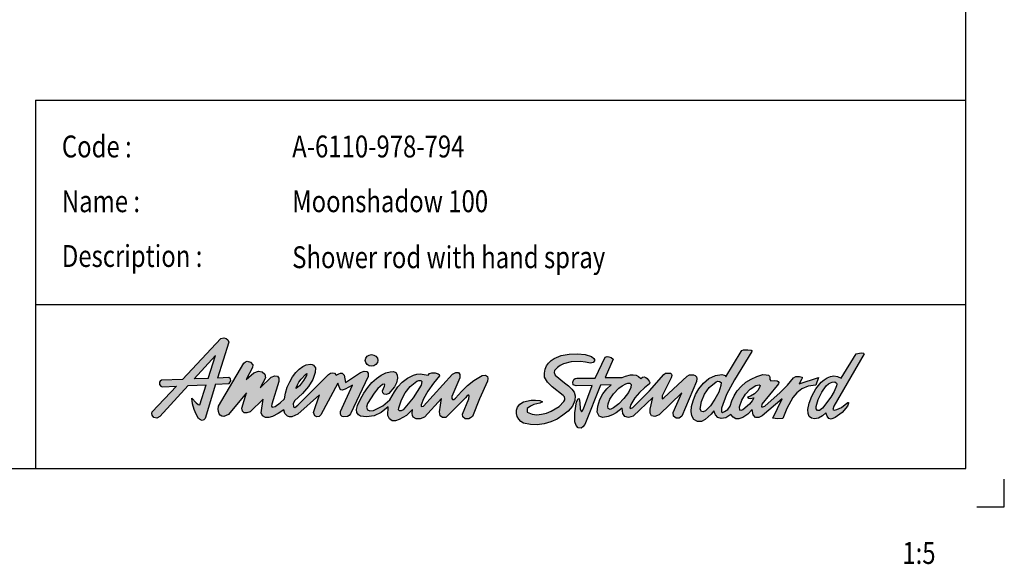
# Model space of a CAD drawing. Units: inches. Extents: x 944 to 2344, y 211 to 1223.
# Drawn here: x 1895 to 2344, y 211 to 460 of the extents above; entities that cross this region are included whole.
import ezdxf

# ---------------------------------------------------------------- set-up
doc = ezdxf.new("R2010")
doc.units = ezdxf.units.IN
doc.header["$LTSCALE"] = 10
doc.header["$MEASUREMENT"] = 0
doc.layers.add('TEXT', color=3, linetype='Continuous', lineweight=9)
doc.layers.add('TEXT1', color=7, linetype='Continuous')
doc.styles.get("Standard").update_dxf_attribs({"font": 'txt', "width": 0.8})

# ---------------------------------------------------------------- blocks, each defined once
blk = doc.blocks.new('A$C50F80D9D')
h = blk.add_hatch(color=256)
h.paths.add_polyline_path([(116.63, 4.66), (117.87, 8.24), (119.55, 11.49), (121.83, 14.42), (124.91, 16.8), (125.79, 17.07), (126.71, 17.13), (127.19, 16.58), (126.87, 15.01), (123.23, 9.22), (118.67, 3.74), (117.75, 3.25), (116.99, 3.25), (116.55, 3.74)], flags=16)
h.paths.add_polyline_path([(70.44, 15.12), (71, 16.26), (72.08, 17.72), (74.02, 19.78), (74.68, 20.27), (74.56, 19.4), (73.2, 17.13), (71.32, 14.69), (69.88, 13.38), (69.84, 13.77)], flags=16)
h.paths.add_polyline_path([(104.19, 28.94), (105.27, 28.72), (106.21, 28.13), (106.87, 27.26), (107.07, 26.23), (106.87, 25.26), (106.21, 24.39), (105.27, 23.85), (104.19, 23.63), (103.11, 23.85), (102.19, 24.39), (101.55, 25.26), (101.31, 26.23), (101.55, 27.26), (102.19, 28.13), (103.11, 28.72)])
h.paths.add_polyline_path([(307.01, 5.2), (307.99, 8.45), (309.67, 11.81), (311.66, 14.58), (312.7, 15.55), (313.62, 16.04), (314.38, 16.37), (315.5, 16.42), (316.34, 15.93), (316.5, 15.39), (316.26, 14.63), (315.3, 12.03), (313.74, 9.43), (309.87, 4.39), (308.59, 3.42), (307.61, 3.42), (307.07, 4.12)], flags=16)
h.paths.add_polyline_path([(303.39, 2), (303.23, 3.85), (303.81, 6.67), (305.11, 9.97), (306.95, 13.28), (309.29, 16.26), (310.63, 17.45), (312.04, 18.37), (313.58, 18.97), (315.14, 19.18), (316.76, 18.97), (318.38, 18.21), (325.26, 29.32), (327.6, 29.65), (328.58, 29.54), (328.94, 29.21), (315.14, 5.36), (314.66, 3.79), (315.18, 3.47), (316.42, 3.79), (318.6, 4.77), (320.22, 6.07), (321.46, 7.04), (321.74, 7.04), (321.8, 6.77), (321.38, 5.36), (318.86, 2.54), (315.66, 0.21), (313.94, -0.49), (312.8, -0.22), (312.04, 0.81), (311.46, 2.39), (309.99, 1.03), (308.15, -0.06), (306.35, -0.38), (304.91, -0.16), (303.91, 0.7)])
h.paths.add_polyline_path([(254.12, 3.96), (254.72, 7.48), (256.06, 10.78), (258.24, 13.82), (261.36, 16.47), (262.14, 16.75), (263, 16.69), (263.64, 16.15), (263.6, 14.85), (262.64, 11.76), (260.88, 8.51), (258.78, 5.53), (256.56, 3.2), (255.48, 2.76), (254.76, 2.87)], flags=16)
h.paths.add_polyline_path([(181.02, 6.72), (178.3, 6.07), (176.66, 5.42), (175.22, 4.28), (175.26, 2.66), (177.5, 1.73), (179.6, 1.46), (181.78, 1.68), (183.98, 2.22), (186.1, 3.03), (189.73, 5.2), (191.89, 7.53), (192.33, 8.24), (192.37, 8.94), (192.17, 9.65), (191.57, 10.24), (186.66, 14.15), (184.42, 16.37), (183.12, 18.59), (183.06, 20.49), (183.34, 22.22), (183.98, 23.74), (184.9, 25.04), (186.1, 26.18), (187.5, 27.1), (190.77, 28.46), (194.37, 29.16), (198.13, 29.27), (201.61, 28.88), (204.53, 27.97), (205.61, 27.15), (205.89, 26.66), (205.89, 26.12), (205.33, 25.31), (204.05, 24.93), (201.77, 25.42), (199.53, 25.69), (195.31, 25.58), (191.73, 24.66), (190.21, 23.9), (188.97, 22.98), (187.62, 21.68), (187.5, 20.7), (188.05, 19.57), (192.21, 16.04), (194.05, 14.58), (195.57, 13.17), (196.65, 11.71), (197.15, 10.03), (196.93, 7.96), (195.89, 5.42), (193.89, 3.14), (191.51, 1.19), (188.85, -0.49), (185.98, -1.79), (182.94, -2.66), (179.82, -3.09), (176.74, -2.98), (173.58, -2.39), (172.38, -1.63), (171.42, -0.6), (170.7, 0.65), (170.34, 2), (170.38, 3.47), (170.86, 4.88), (171.9, 6.23), (173.46, 7.37), (177, 8.13), (178.94, 8.18), (181.02, 8.02), (182.26, 7.31)])
h.paths.add_polyline_path([(212.13, 6.45), (212.87, 8.51), (214.55, 11.05), (216.99, 13.6), (218.51, 14.69), (220.21, 15.5), (221.11, 15.82), (222.09, 15.82), (222.69, 15.28), (222.47, 13.87), (221.37, 11.6), (219.37, 8.94), (216.99, 6.45), (214.61, 4.66), (213.09, 3.9), (212.21, 4.23), (212.01, 5.26)], flags=16)
h.paths.add_polyline_path([(197.81, 18.16), (206.21, 18.16), (210.77, 27.8), (211.63, 28.02), (212.49, 27.91), (213.47, 27.53), (214.49, 26.83), (210.77, 18.43), (218.57, 18.43), (220.01, 19.13), (222.29, 19.67), (223.61, 19.73), (224.85, 19.51), (226.05, 18.97), (227.01, 17.99), (227.77, 18.59), (228.53, 18.7), (229.28, 18.48), (229.92, 18.05), (230.92, 16.75), (231.12, 16.1), (231.02, 15.55), (228.77, 13.77), (226.49, 11.6), (224.37, 9.1), (222.53, 6.12), (221.97, 4.61), (222.41, 4.34), (223.37, 4.82), (230.96, 12.3), (237.6, 19.89), (238.28, 20.38), (239.8, 20.49), (240.52, 20.38), (241.04, 19.95), (241.2, 19.3), (240.92, 18.32), (236.76, 10.08), (236.76, 8.72), (237.6, 9.1), (248.16, 19.13), (249.28, 19.67), (251.02, 19.67), (251.84, 19.4), (252.4, 18.81), (252.64, 17.94), (252.44, 16.69), (245.76, 0.76), (244.56, -0.11), (243.12, -0.06), (241.96, 0.86), (241.76, 2.54), (245.82, 11.49), (235.48, 1.41), (233.4, 0.59), (231.96, 0.92), (231.24, 2.17), (231.36, 4.01), (232.6, 9.27), (223.55, 0.76), (221.37, 0.16), (219.77, 0.59), (218.85, 2.06), (218.57, 4.44), (215.85, 2.39), (214.13, 1.35), (212.17, 0.59), (209.67, 0.27), (208.77, 0.43), (207.99, 0.86), (207.17, 2.6), (207.41, 5.42), (208.37, 8.4), (209.77, 11.05), (211.57, 13.33), (213.47, 15.12), (208.69, 15.01), (201.49, -2.93), (200.61, -4.01), (199.81, -4.6), (198.45, -4.55), (197.53, -3.42), (196.99, -1.79), (196.93, 2.33), (197.69, 7.37), (198.45, 8.78), (198.73, 8.89), (198.93, 8.67), (199.21, 7.04), (199.37, 4.12), (199.93, 2.71), (200.35, 3.09), (200.85, 4.12), (204.85, 14.74), (197.49, 14.58), (196.21, 15.12), (195.97, 16.31), (196.49, 17.56), (197.09, 17.99)])
h.paths.add_polyline_path([(250.28, 0.97), (250, 2.87), (250.2, 5.2), (250.86, 7.86), (252, 10.62), (253.56, 13.33), (255.64, 15.82), (258.12, 17.94), (261.06, 19.4), (263.98, 19.78), (265.12, 19.57), (265.56, 19.3), (265.82, 18.81), (272.75, 30.3), (273.19, 30.78), (273.95, 31.06), (275.83, 31.16), (277.43, 30.89), (277.79, 30.68), (277.63, 30.35), (269.78, 17.45), (266.2, 10.62), (263.8, 4.44), (263.88, 2.76), (264.36, 2.49), (265.28, 2.87), (266.8, 3.9), (267.88, 5.31), (268.6, 7.75), (269.68, 10.14), (271.07, 12.36), (272.87, 14.42), (274.91, 16.26), (277.31, 17.77), (279.91, 18.97), (282.71, 19.78), (284.23, 19.73), (285.23, 19.46), (285.71, 19.08), (285.87, 18.53), (285.87, 17.56), (286.35, 16.91), (287.91, 17.12), (289.27, 16.96), (289.71, 16.69), (289.95, 16.2), (289.79, 15.55), (289.27, 14.74), (282.29, 6.34), (282.13, 5.09), (282.63, 5.04), (283.59, 5.42), (290.59, 11.65), (293.95, 14.9), (296.77, 18.37), (297.79, 18.86), (299.43, 18.97), (300.63, 18.64), (300.71, 18.21), (300.35, 17.61), (299.35, 15.61), (308.15, 18.43), (306.85, 15.01), (303.31, 14.53), (300.45, 13.28), (298.19, 11.49), (296.33, 9.27), (293.71, 4.34), (291.83, -0.22), (289.45, -0.44), (287.23, -0.06), (291.55, 8.78), (282.47, 0.97), (280.83, 0.16), (279.35, 0.27), (278.27, 1.46), (277.83, 3.85), (275.83, 1.78), (273.51, 0.21), (271.71, -0.44), (270.35, -0.38), (269.24, 0.32), (268.04, 1.57), (265.82, 0.11), (263.72, -0.33), (262.2, 0.16), (261.12, 1.35), (260.36, 3.25), (259.16, 1.78), (256.44, -0.65), (254.72, -1.63), (252.88, -1.63), (251.28, -0.71)])
h.paths.add_polyline_path([(272.05, 4.99), (273.07, 8.07), (274.75, 10.78), (276.99, 13.06), (279.51, 14.8), (281.05, 15.12), (281.47, 14.8), (281.19, 13.82), (280.45, 12.52), (278.91, 11), (277.15, 9.86), (275.75, 9.43), (276.27, 9.05), (276.99, 8.89), (278.55, 9.16), (277.83, 7.75), (276.59, 6.23), (273.63, 3.69), (272.71, 3.42), (272.19, 3.57)], flags=16)
h.paths.add_polyline_path([(97.76, 5.63), (99.12, 8.56), (100.67, 11.33), (102.47, 13.87), (104.35, 16.1), (106.43, 18.05), (108.55, 19.51), (110.67, 20.54), (112.71, 21.03), (114.23, 21.19), (115.31, 20.7), (115.97, 19.67), (116.07, 18.1), (115.59, 16.04), (114.67, 14.25), (112.17, 11.22), (111.03, 10.73), (109.99, 10.89), (109.35, 11.49), (109.19, 12.41), (110.15, 14.52), (110.31, 15.12), (110.15, 15.39), (109.15, 15.23), (107.11, 13.5), (105.35, 11.38), (102.35, 6.61), (101.91, 4.88), (102.31, 3.68), (103.39, 3.2), (105.07, 3.41), (109.35, 5.58), (112.55, 8.24), (114.67, 11.87), (116.23, 14.14), (118.19, 16.31), (120.59, 18.21), (123.35, 19.56), (124.87, 19.94), (126.47, 20.1), (130.07, 19.56), (130.59, 20.32), (131.75, 20.59), (133.31, 20.54), (134.67, 20.16), (135.03, 19.78), (135.15, 19.29), (132.51, 15.94), (129.95, 12.25), (127.95, 8.78), (126.87, 5.96), (126.79, 5.42), (127.07, 5.15), (127.89, 5.31), (141.18, 20), (142.74, 20.81), (143.86, 20.7), (144.52, 19.78), (144.46, 18.26), (140.9, 9.76), (140.85, 8.89), (141.18, 8.4), (141.74, 8.45), (142.58, 9.05), (145.3, 12.14), (147.98, 14.85), (150.86, 17.13), (153.86, 18.97), (154.7, 19.35), (156.02, 19.45), (156.62, 19.29), (157.04, 18.86), (157.26, 18.05), (157.14, 16.85), (153.52, 8.78), (150.26, 0.7), (149.4, 0), (148.54, -0.38), (146.9, -0.38), (145.82, 0.43), (145.66, 1.68), (148.64, 8.73), (148.74, 10.13), (148.58, 10.4), (148.3, 10.4), (147.66, 9.97), (147.02, 9.22), (139.23, 1.19), (138.03, 0.27), (136.63, 0.22), (135.55, 1.03), (135.15, 2.76), (136.07, 8.83), (128.39, 0.38), (126.39, -0.38), (124.53, -0.43), (123.23, 0.38), (122.85, 1.08), (122.75, 1.95), (122.85, 3.9), (120.15, 1.13), (116.87, -0.76), (115.11, -1.36), (113.63, -1.25), (112.43, -0.43), (111.59, 1.08), (111.75, 5.04), (108.59, 2.54), (105.39, 0.97), (101.99, 0.49), (99.16, 0.81), (98.2, 1.46), (97.56, 2.44), (97.38, 3.79)])
h.paths.add_polyline_path([(34.41, 5.31), (46.01, 24.99), (46.71, 25.64), (47.47, 25.85), (49.05, 25.42), (50.07, 24.28), (49.89, 22.98), (47.03, 17.56), (50.57, 20.65), (52.61, 21.3), (54.33, 21.03), (55.49, 20), (55.81, 18.32), (53.37, 13.77), (58.41, 18.64), (60.16, 19.29), (61.32, 19.13), (62, 18.15), (61.92, 16.64), (58.73, 6.23), (58.57, 5.31), (58.89, 4.88), (60.2, 5.2), (62.52, 6.88), (64.52, 8.73), (64.96, 11.38), (65.76, 13.98), (66.88, 16.48), (68.16, 18.69), (69.68, 20.7), (71.24, 22.33), (72.88, 23.52), (74.4, 24.23), (76.36, 24.55), (77.16, 24.44), (77.8, 24.06), (78.64, 22.82), (78.56, 20.81), (77.48, 17.5), (75.52, 14.31), (72.72, 11.16), (69.04, 7.8), (68.48, 6.5), (68.54, 5.26), (68.8, 4.93), (69.24, 4.82), (70.56, 5.8), (84.6, 19.83), (85.56, 20.49), (86.48, 20.65), (87.36, 20.38), (88.12, 19.56), (89.36, 20.16), (90.12, 20.43), (90.76, 20.43), (91.8, 19.56), (92.28, 16.2), (99.16, 20.81), (100.83, 21.35), (102.03, 21.19), (102.67, 20.43), (102.75, 18.97), (94.56, 1.89), (93.96, 1.13), (93.2, 0.65), (91.48, 0.43), (90.76, 0.7), (90.24, 1.24), (90, 2), (90.12, 2.98), (95.48, 14.9), (92.12, 13.17), (90.84, 12.68), (90.24, 12.84), (89.8, 13.38), (88.88, 15.83), (81.16, 1.46), (80.32, 0.65), (79.28, 0.43), (78.4, 0.97), (77.8, 2.44), (80.4, 10.57), (70.56, 1.68), (67.88, 0.54), (66.8, 0.54), (65.84, 0.81), (64.6, 2.06), (64.26, 3.74), (61.66, 2), (59.04, 0.7), (57.33, 0.16), (55.77, 0.22), (54.53, 0.97), (53.81, 2.38), (54.73, 8.56), (48.89, 2.82), (47.37, 2.27), (46.17, 2.33), (45.41, 3.03), (45.03, 4.39), (47.21, 11.49), (39.01, 1.62), (36.89, 0.7), (35.97, 0.81), (35.21, 1.19), (34.69, 1.89), (34.33, 2.87), (34.25, 4.01)])
h.paths.add_polyline_path([(29.72, 18.06), (33.05, 28.56), (23.26, 17.81)], flags=16)
h.paths.add_polyline_path([(20.51, 14.79), (28.8, 15.18), (25.89, 6.02), (25.19, 6.12), (24.25, 6.88), (22.21, 9), (22.53, 6.39), (23.25, 3.9), (24.21, 1.68), (25.33, -0.22), (26.21, -0.92), (26.97, -1.14), (27.69, -0.92), (28.29, -0.22), (33.11, 15.37), (39.29, 15.66), (39.99, 16.96), (39.81, 17.83), (39.17, 18.42), (33.99, 18.22), (39.05, 34.58), (38.69, 35.66), (37.97, 36.26), (36.89, 36.53), (35.49, 36.31), (18.03, 17.61), (8.38, 17.23), (7.78, 16.85), (7.46, 16.36), (7.46, 15.28), (8.06, 14.47), (8.78, 14.25), (15.17, 14.55), (4.22, 2.82), (4.02, 2), (4.1, 1.3), (4.92, 0.16), (6.26, -0.16), (7.58, 0.59)])
for points in [[(18.03, 17.61, 0), (35.49, 36.31, 0), (36.89, 36.53, 0), (37.97, 36.26, 0), (38.69, 35.66, 0), (39.05, 34.58, 0), (33.99, 18.22, 0)], [(29.72, 18.06, 0), (33.05, 28.56, 0), (23.26, 17.81, 0)], [(104.19, 28.94, 0), (105.27, 28.72, 0), (106.21, 28.13, 0), (106.87, 27.26, 0), (107.07, 26.23, 0), (106.87, 25.26, 0), (106.21, 24.39, 0), (105.27, 23.85, 0), (104.19, 23.63, 0), (103.11, 23.85, 0), (102.19, 24.39, 0), (101.55, 25.26, 0), (101.31, 26.23, 0), (101.55, 27.26, 0), (102.19, 28.13, 0), (103.11, 28.72, 0), (104.19, 28.94, 0)], [(181.02, 6.72, 0), (178.3, 6.07, 0), (176.66, 5.42, 0), (175.22, 4.28, 0), (175.26, 2.66, 0), (177.5, 1.73, 0), (179.6, 1.46, 0), (181.78, 1.68, 0), (183.98, 2.22, 0), (186.1, 3.03, 0), (189.73, 5.2, 0), (191.89, 7.53, 0), (192.33, 8.24, 0), (192.37, 8.94, 0), (192.17, 9.65, 0), (191.57, 10.24, 0), (186.66, 14.15, 0), (184.42, 16.37, 0), (183.12, 18.59, 0), (183.06, 20.49, 0), (183.34, 22.22, 0), (183.98, 23.74, 0), (184.9, 25.04, 0), (186.1, 26.18, 0), (187.5, 27.1, 0), (190.77, 28.46, 0), (194.37, 29.16, 0), (198.13, 29.27, 0), (201.61, 28.88, 0), (204.53, 27.97, 0), (205.61, 27.15, 0), (205.89, 26.66, 0), (205.89, 26.12, 0), (205.33, 25.31, 0), (204.05, 24.93, 0), (201.77, 25.42, 0), (199.53, 25.69, 0), (195.31, 25.58, 0), (191.73, 24.66, 0), (190.21, 23.9, 0), (188.97, 22.98, 0), (187.62, 21.68, 0), (187.5, 20.7, 0), (188.05, 19.57, 0), (192.21, 16.04, 0), (194.05, 14.58, 0), (195.57, 13.17, 0), (196.65, 11.71, 0), (197.15, 10.03, 0), (196.93, 7.96, 0), (195.89, 5.42, 0), (193.89, 3.14, 0), (191.51, 1.19, 0), (188.85, -0.49, 0), (185.98, -1.79, 0), (182.94, -2.66, 0), (179.82, -3.09, 0), (176.74, -2.98, 0), (173.58, -2.39, 0), (172.38, -1.63, 0), (171.42, -0.6, 0), (170.7, 0.65, 0), (170.34, 2, 0), (170.38, 3.47, 0), (170.86, 4.88, 0), (171.9, 6.23, 0), (173.46, 7.37, 0), (177, 8.13, 0), (178.94, 8.18, 0), (181.02, 8.02, 0), (182.26, 7.31, 0), (181.02, 6.72, 0)], [(197.81, 18.16, 0), (206.21, 18.16, 0), (210.77, 27.8, 0), (211.63, 28.02, 0), (212.49, 27.91, 0), (213.47, 27.53, 0), (214.49, 26.83, 0), (210.77, 18.43, 0), (218.57, 18.43, 0), (220.01, 19.13, 0), (222.29, 19.67, 0), (223.61, 19.73, 0), (224.85, 19.51, 0), (226.05, 18.97, 0), (227.01, 17.99, 0), (227.77, 18.59, 0), (228.53, 18.7, 0), (229.28, 18.48, 0), (229.92, 18.05, 0), (230.92, 16.75, 0), (231.12, 16.1, 0), (231.02, 15.55, 0), (228.77, 13.77, 0), (226.49, 11.6, 0), (224.37, 9.1, 0), (222.53, 6.12, 0), (221.97, 4.61, 0), (222.41, 4.34, 0), (223.37, 4.82, 0), (230.96, 12.3, 0), (237.6, 19.89, 0), (238.28, 20.38, 0), (239.8, 20.49, 0), (240.52, 20.38, 0), (241.04, 19.95, 0), (241.2, 19.3, 0), (240.92, 18.32, 0), (236.76, 10.08, 0), (236.76, 8.72, 0), (237.6, 9.1, 0), (248.16, 19.13, 0), (249.28, 19.67, 0), (251.02, 19.67, 0), (251.84, 19.4, 0), (252.4, 18.81, 0), (252.64, 17.94, 0), (252.44, 16.69, 0), (245.76, 0.76, 0), (244.56, -0.11, 0), (243.12, -0.06, 0), (241.96, 0.86, 0), (241.76, 2.54, 0), (245.82, 11.49, 0), (235.48, 1.41, 0), (233.4, 0.59, 0), (231.96, 0.92, 0), (231.24, 2.17, 0), (231.36, 4.01, 0), (232.6, 9.27, 0), (223.55, 0.76, 0), (221.37, 0.16, 0), (219.77, 0.59, 0), (218.85, 2.06, 0), (218.57, 4.44, 0), (215.85, 2.39, 0), (214.13, 1.35, 0), (212.17, 0.59, 0), (209.67, 0.27, 0), (208.77, 0.43, 0), (207.99, 0.86, 0), (207.17, 2.6, 0), (207.41, 5.42, 0), (208.37, 8.4, 0), (209.77, 11.05, 0), (211.57, 13.33, 0), (213.47, 15.12, 0), (208.69, 15.01, 0), (201.49, -2.93, 0), (200.61, -4.01, 0), (199.81, -4.6, 0), (198.45, -4.55, 0), (197.53, -3.42, 0), (196.99, -1.79, 0), (196.93, 2.33, 0), (197.69, 7.37, 0), (198.45, 8.78, 0), (198.73, 8.89, 0), (198.93, 8.67, 0), (199.21, 7.04, 0), (199.37, 4.12, 0), (199.93, 2.71, 0), (200.35, 3.09, 0), (200.85, 4.12, 0), (204.85, 14.74, 0), (197.49, 14.58, 0), (196.21, 15.12, 0), (195.97, 16.31, 0), (196.49, 17.56, 0), (197.09, 17.99, 0), (197.81, 18.16, 0)], [(250.28, 0.97, 0), (250, 2.87, 0), (250.2, 5.2, 0), (250.86, 7.86, 0), (252, 10.62, 0), (253.56, 13.33, 0), (255.64, 15.82, 0), (258.12, 17.94, 0), (261.06, 19.4, 0), (263.98, 19.78, 0), (265.12, 19.57, 0), (265.56, 19.3, 0), (265.82, 18.81, 0), (272.75, 30.3, 0), (273.19, 30.78, 0), (273.95, 31.06, 0), (275.83, 31.16, 0), (277.43, 30.89, 0), (277.79, 30.68, 0), (277.63, 30.35, 0), (269.78, 17.45, 0), (266.2, 10.62, 0), (263.8, 4.44, 0), (263.88, 2.76, 0), (264.36, 2.49, 0), (265.28, 2.87, 0), (266.8, 3.9, 0), (267.88, 5.31, 0), (268.6, 7.75, 0), (269.68, 10.14, 0), (271.07, 12.36, 0), (272.87, 14.42, 0), (274.91, 16.26, 0), (277.31, 17.77, 0), (279.91, 18.97, 0), (282.71, 19.78, 0), (284.23, 19.73, 0), (285.23, 19.46, 0), (285.71, 19.08, 0), (285.87, 18.53, 0), (285.87, 17.56, 0), (286.35, 16.91, 0), (287.91, 17.12, 0), (289.27, 16.96, 0), (289.71, 16.69, 0), (289.95, 16.2, 0), (289.79, 15.55, 0), (289.27, 14.74, 0), (282.29, 6.34, 0), (282.13, 5.09, 0), (282.63, 5.04, 0), (283.59, 5.42, 0), (290.59, 11.65, 0), (293.95, 14.9, 0), (296.77, 18.37, 0), (297.79, 18.86, 0), (299.43, 18.97, 0), (300.63, 18.64, 0), (300.71, 18.21, 0), (300.35, 17.61, 0), (299.35, 15.61, 0), (308.15, 18.43, 0), (306.85, 15.01, 0), (303.31, 14.53, 0), (300.45, 13.28, 0), (298.19, 11.49, 0), (296.33, 9.27, 0), (293.71, 4.34, 0), (291.83, -0.22, 0), (289.45, -0.44, 0), (287.23, -0.06, 0), (291.55, 8.78, 0), (282.47, 0.97, 0), (280.83, 0.16, 0), (279.35, 0.27, 0), (278.27, 1.46, 0), (277.83, 3.85, 0), (275.83, 1.78, 0), (273.51, 0.21, 0), (271.71, -0.44, 0), (270.35, -0.38, 0), (269.24, 0.32, 0), (268.04, 1.57, 0), (265.82, 0.11, 0), (263.72, -0.33, 0), (262.2, 0.16, 0), (261.12, 1.35, 0), (260.36, 3.25, 0), (259.16, 1.78, 0), (256.44, -0.65, 0), (254.72, -1.63, 0), (252.88, -1.63, 0), (251.28, -0.71, 0), (250.28, 0.97, 0)], [(303.39, 2, 0), (303.23, 3.85, 0), (303.81, 6.67, 0), (305.11, 9.97, 0), (306.95, 13.28, 0), (309.29, 16.26, 0), (310.63, 17.45, 0), (312.04, 18.37, 0), (313.58, 18.97, 0), (315.14, 19.18, 0), (316.76, 18.97, 0), (318.38, 18.21, 0), (325.26, 29.32, 0), (327.6, 29.65, 0), (328.58, 29.54, 0), (328.94, 29.21, 0), (315.14, 5.36, 0), (314.66, 3.79, 0), (315.18, 3.47, 0), (316.42, 3.79, 0), (318.6, 4.77, 0), (320.22, 6.07, 0), (321.46, 7.04, 0), (321.74, 7.04, 0), (321.8, 6.77, 0), (321.38, 5.36, 0), (318.86, 2.54, 0), (315.66, 0.21, 0), (313.94, -0.49, 0), (312.8, -0.22, 0), (312.04, 0.81, 0), (311.46, 2.39, 0), (309.99, 1.03, 0), (308.15, -0.06, 0), (306.35, -0.38, 0), (304.91, -0.16, 0), (303.91, 0.7, 0), (303.39, 2, 0)], [(34.41, 5.31, 0), (46.01, 24.99, 0), (46.71, 25.64, 0), (47.47, 25.85, 0), (49.05, 25.42, 0), (50.07, 24.28, 0), (49.89, 22.98, 0), (47.03, 17.56, 0), (50.57, 20.65, 0), (52.61, 21.3, 0), (54.33, 21.03, 0), (55.49, 20, 0), (55.81, 18.32, 0), (53.37, 13.77, 0), (58.41, 18.64, 0), (60.16, 19.29, 0), (61.32, 19.13, 0), (62, 18.15, 0), (61.92, 16.64, 0), (58.73, 6.23, 0), (58.57, 5.31, 0), (58.89, 4.88, 0), (60.2, 5.2, 0), (62.52, 6.88, 0), (64.52, 8.73, 0), (64.96, 11.38, 0), (65.76, 13.98, 0), (66.88, 16.48, 0), (68.16, 18.69, 0), (69.68, 20.7, 0), (71.24, 22.33, 0), (72.88, 23.52, 0), (74.4, 24.23, 0), (76.36, 24.55, 0), (77.16, 24.44, 0), (77.8, 24.06, 0), (78.64, 22.82, 0), (78.56, 20.81, 0), (77.48, 17.5, 0), (75.52, 14.31, 0), (72.72, 11.16, 0), (69.04, 7.8, 0), (68.48, 6.5, 0), (68.54, 5.26, 0), (68.8, 4.93, 0), (69.24, 4.82, 0), (70.56, 5.8, 0), (84.6, 19.83, 0), (85.56, 20.49, 0), (86.48, 20.65, 0), (87.36, 20.38, 0), (88.12, 19.56, 0), (89.36, 20.16, 0), (90.12, 20.43, 0), (90.76, 20.43, 0), (91.8, 19.56, 0), (92.28, 16.2, 0), (99.16, 20.81, 0), (100.83, 21.35, 0), (102.03, 21.19, 0), (102.67, 20.43, 0), (102.75, 18.97, 0), (94.56, 1.89, 0), (93.96, 1.13, 0), (93.2, 0.65, 0), (91.48, 0.43, 0), (90.76, 0.7, 0), (90.24, 1.24, 0), (90, 2, 0), (90.12, 2.98, 0), (95.48, 14.9, 0), (92.12, 13.17, 0), (90.84, 12.68, 0), (90.24, 12.84, 0), (89.8, 13.38, 0), (88.88, 15.83, 0), (81.16, 1.46, 0), (80.32, 0.65, 0), (79.28, 0.43, 0), (78.4, 0.97, 0), (77.8, 2.44, 0), (80.4, 10.57, 0), (70.56, 1.68, 0), (67.88, 0.54, 0), (66.8, 0.54, 0), (65.84, 0.81, 0), (64.6, 2.06, 0), (64.26, 3.74, 0), (61.66, 2, 0), (59.04, 0.7, 0), (57.33, 0.16, 0), (55.77, 0.22, 0), (54.53, 0.97, 0), (53.81, 2.38, 0), (54.73, 8.56, 0), (48.89, 2.82, 0), (47.37, 2.27, 0), (46.17, 2.33, 0), (45.41, 3.03, 0), (45.03, 4.39, 0), (47.21, 11.49, 0), (39.01, 1.62, 0), (36.89, 0.7, 0), (35.97, 0.81, 0), (35.21, 1.19, 0), (34.69, 1.89, 0), (34.33, 2.87, 0), (34.25, 4.01, 0), (34.41, 5.31, 0)], [(29.72, 18.06, 0), (23.26, 17.81, 0)], [(33.11, 15.37, 0), (39.29, 15.66, 0), (39.99, 16.96, 0), (39.81, 17.83, 0), (39.17, 18.42, 0), (33.99, 18.22, 0)], [(70.44, 15.12, 0), (71, 16.26, 0), (72.08, 17.72, 0), (74.02, 19.78, 0), (74.68, 20.27, 0), (74.56, 19.4, 0), (73.2, 17.13, 0), (71.32, 14.69, 0), (69.88, 13.38, 0), (69.84, 13.77, 0), (70.44, 15.12, 0)], [(97.76, 5.63, 0), (99.12, 8.56, 0), (100.67, 11.33, 0), (102.47, 13.87, 0), (104.35, 16.1, 0), (106.43, 18.05, 0), (108.55, 19.51, 0), (110.67, 20.54, 0), (112.71, 21.03, 0), (114.23, 21.19, 0), (115.31, 20.7, 0), (115.97, 19.67, 0), (116.07, 18.1, 0), (115.59, 16.04, 0), (114.67, 14.25, 0), (112.17, 11.22, 0), (111.03, 10.73, 0), (109.99, 10.89, 0), (109.35, 11.49, 0), (109.19, 12.41, 0), (110.15, 14.52, 0), (110.31, 15.12, 0), (110.15, 15.39, 0), (109.15, 15.23, 0), (107.11, 13.5, 0), (105.35, 11.38, 0), (102.35, 6.61, 0), (101.91, 4.88, 0), (102.31, 3.68, 0), (103.39, 3.2, 0), (105.07, 3.41, 0), (109.35, 5.58, 0), (112.55, 8.24, 0), (114.67, 11.87, 0), (116.23, 14.14, 0), (118.19, 16.31, 0), (120.59, 18.21, 0), (123.35, 19.56, 0), (124.87, 19.94, 0), (126.47, 20.1, 0), (130.07, 19.56, 0), (130.59, 20.32, 0), (131.75, 20.59, 0), (133.31, 20.54, 0), (134.67, 20.16, 0), (135.03, 19.78, 0), (135.15, 19.29, 0), (132.51, 15.94, 0), (129.95, 12.25, 0), (127.95, 8.78, 0), (126.87, 5.96, 0), (126.79, 5.42, 0), (127.07, 5.15, 0), (127.89, 5.31, 0), (141.18, 20, 0), (142.74, 20.81, 0), (143.86, 20.7, 0), (144.52, 19.78, 0), (144.46, 18.26, 0), (140.9, 9.76, 0), (140.85, 8.89, 0), (141.18, 8.4, 0), (141.74, 8.45, 0), (142.58, 9.05, 0), (145.3, 12.14, 0), (147.98, 14.85, 0), (150.86, 17.13, 0), (153.86, 18.97, 0), (154.7, 19.35, 0), (156.02, 19.45, 0), (156.62, 19.29, 0), (157.04, 18.86, 0), (157.26, 18.05, 0), (157.14, 16.85, 0), (153.52, 8.78, 0), (150.26, 0.7, 0), (149.4, 0, 0), (148.54, -0.38, 0), (146.9, -0.38, 0), (145.82, 0.43, 0), (145.66, 1.68, 0), (148.64, 8.73, 0), (148.74, 10.13, 0), (148.58, 10.4, 0), (148.3, 10.4, 0), (147.66, 9.97, 0), (147.02, 9.22, 0), (139.23, 1.19, 0), (138.03, 0.27, 0), (136.63, 0.22, 0), (135.55, 1.03, 0), (135.15, 2.76, 0), (136.07, 8.83, 0), (128.39, 0.38, 0), (126.39, -0.38, 0), (124.53, -0.43, 0), (123.23, 0.38, 0), (122.85, 1.08, 0), (122.75, 1.95, 0), (122.85, 3.9, 0), (120.15, 1.13, 0), (116.87, -0.76, 0), (115.11, -1.36, 0), (113.63, -1.25, 0), (112.43, -0.43, 0), (111.59, 1.08, 0), (111.75, 5.04, 0), (108.59, 2.54, 0), (105.39, 0.97, 0), (101.99, 0.49, 0), (99.16, 0.81, 0), (98.2, 1.46, 0), (97.56, 2.44, 0), (97.38, 3.79, 0), (97.76, 5.63, 0)], [(20.51, 14.79, 0), (7.58, 0.59, 0), (6.26, -0.16, 0), (4.92, 0.16, 0), (4.1, 1.3, 0), (4.02, 2, 0), (4.22, 2.82, 0)], [(4.22, 2.82, 0), (15.17, 14.55, 0)], [(18.03, 17.61, 0), (8.38, 17.23, 0), (7.78, 16.85, 0), (7.46, 16.36, 0), (7.46, 15.28, 0), (8.06, 14.47, 0), (8.78, 14.25, 0)], [(8.78, 14.25, 0), (15.17, 14.55, 0)], [(20.51, 14.79, 0), (28.8, 15.18, 0)], [(33.11, 15.37, 0), (28.29, -0.22, 0), (27.69, -0.92, 0), (26.97, -1.14, 0), (26.21, -0.92, 0), (25.33, -0.22, 0), (24.21, 1.68, 0), (23.25, 3.9, 0), (22.53, 6.39, 0), (22.21, 9, 0), (24.25, 6.88, 0), (25.19, 6.12, 0), (25.89, 6.02, 0), (28.8, 15.18, 0)], [(116.63, 4.66, 0), (117.87, 8.24, 0), (119.55, 11.49, 0), (121.83, 14.42, 0), (124.91, 16.8, 0), (125.79, 17.07, 0), (126.71, 17.13, 0), (127.19, 16.58, 0), (126.87, 15.01, 0), (123.23, 9.22, 0), (118.67, 3.74, 0), (117.75, 3.25, 0), (116.99, 3.25, 0), (116.55, 3.74, 0), (116.63, 4.66, 0)], [(212.13, 6.45, 0), (212.87, 8.51, 0), (214.55, 11.05, 0), (216.99, 13.6, 0), (218.51, 14.69, 0), (220.21, 15.5, 0), (221.11, 15.82, 0), (222.09, 15.82, 0), (222.69, 15.28, 0), (222.47, 13.87, 0), (221.37, 11.6, 0), (219.37, 8.94, 0), (216.99, 6.45, 0), (214.61, 4.66, 0), (213.09, 3.9, 0), (212.21, 4.23, 0), (212.01, 5.26, 0), (212.13, 6.45, 0)], [(254.12, 3.96, 0), (254.72, 7.48, 0), (256.06, 10.78, 0), (258.24, 13.82, 0), (261.36, 16.47, 0), (262.14, 16.75, 0), (263, 16.69, 0), (263.64, 16.15, 0), (263.6, 14.85, 0), (262.64, 11.76, 0), (260.88, 8.51, 0), (258.78, 5.53, 0), (256.56, 3.2, 0), (255.48, 2.76, 0), (254.76, 2.87, 0), (254.12, 3.96, 0)], [(272.05, 4.99, 0), (273.07, 8.07, 0), (274.75, 10.78, 0), (276.99, 13.06, 0), (279.51, 14.8, 0), (281.05, 15.12, 0), (281.47, 14.8, 0), (281.19, 13.82, 0), (280.45, 12.52, 0), (278.91, 11, 0), (277.15, 9.86, 0), (275.75, 9.43, 0), (276.27, 9.05, 0), (276.99, 8.89, 0), (278.55, 9.16, 0), (277.83, 7.75, 0), (276.59, 6.23, 0), (273.63, 3.69, 0), (272.71, 3.42, 0), (272.19, 3.57, 0), (272.05, 4.99, 0)], [(307.01, 5.2, 0), (307.99, 8.45, 0), (309.67, 11.81, 0), (311.66, 14.58, 0), (312.7, 15.55, 0), (313.62, 16.04, 0), (314.38, 16.37, 0), (315.5, 16.42, 0), (316.34, 15.93, 0), (316.5, 15.39, 0), (316.26, 14.63, 0), (315.3, 12.03, 0), (313.74, 9.43, 0), (309.87, 4.39, 0), (308.59, 3.42, 0), (307.61, 3.42, 0), (307.07, 4.12, 0), (307.01, 5.2, 0)]]:
    blk.add_polyline3d(points)

msp = doc.modelspace()

# ---------------------------------------------------------------- linework, layer by layer
for q in [(1902.21, 254.81), (2326.71, 422.93)]:
    msp.add_line((1902.21, 422.94), q)
at = {"ltscale": 0.5}
for p, q in [((1902.21, 329.66), (2326.71, 329.66)), ((2344.21, 237.31), (2344.21, 249.81)), ((2331.71, 237.31), (2344.21, 237.31))]:
    msp.add_line(p, q, dxfattribs=at)
msp.add_lwpolyline([(2326.71, 254.81), (2326.71, 1205.44), (961.71, 1205.44), (961.71, 254.81)], close=True)

# ---------------------------------------------------------------- block references
msp.add_blockref('A$C50F80D9D', (1951.35, 277.82))

# ---------------------------------------------------------------- texts
at = {"layer": 'TEXT', "width": 0.8}
for s, p in [('Code :', (1914.3, 396.73)), ('Name :', (1914.3, 371.73)), ('Description :', (1914.3, 346.73))]:
    msp.add_text(s, height=10, dxfattribs=at).set_placement(p)
at = {"layer": 'TEXT1', "width": 0.8}
for s, p in [('A-6110-978-794', (2019.37, 396.73)), ('Moonshadow 100', (2019.37, 371.73)), ('Shower rod with hand spray', (2019.37, 346.18)), ('1:5', (2297.71, 211.18))]:
    msp.add_text(s, height=10, dxfattribs=at).set_placement(p)

doc.saveas('drawing.dxf')
